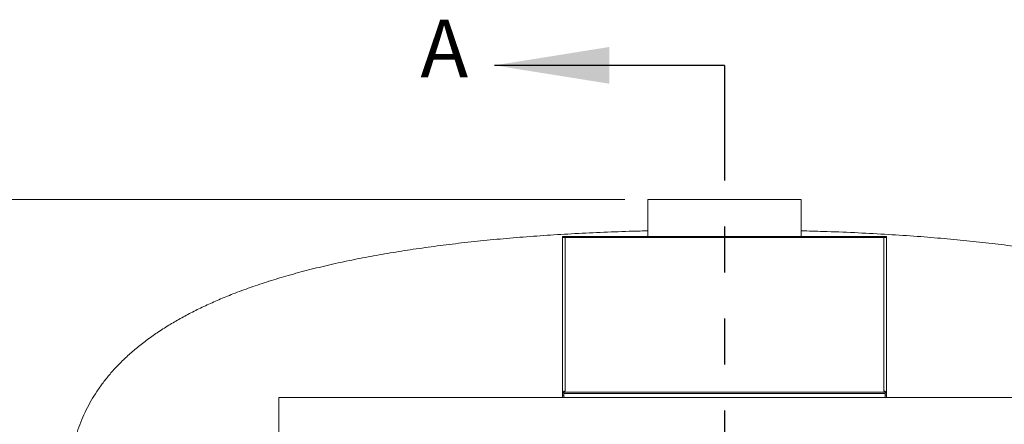
# Model space of a CAD drawing. Units: inches. Extents: x 0.4 to 16.6, y 0.2 to 10.8.
# Drawn here: x 2.3 to 4.4, y 5.7 to 6.6 of the extents above; entities that cross this region are included whole.
import ezdxf

# ---------------------------------------------------------------- set-up
doc = ezdxf.new("R2010")
doc.units = ezdxf.units.IN
doc.header["$MEASUREMENT"] = 0
doc.linetypes.add('PHANTOM', pattern=[0.5, 0.25, -0.05, 0.05, -0.05, 0.05, -0.05])
doc.styles.add('SLDTEXTSTYLE0', font='TXT', dxfattribs={"width": 0.75})
doc.dimstyles.new('SLDDIMSTYLE0', dxfattribs={"dimtxt": 0.125, "dimasz": 0.13, "dimexe": 0, "dimexo": 0.0625, "dimgap": 0.03125, "dimtad": 0, "dimtih": 1, "dimtoh": 1, "dimdec": 3, "dimlfac": 24, "dimrnd": 1e-09, "dimzin": 4, "dimdsep": 46, "dimtxsty": 'SLDTEXTSTYLE0', "dimsah": 1, "dimcen": 0.09, "dimadec": 0, "dimazin": 1, "dimtfac": 1, "dimtdec": 3, "dimtmove": 0, "dimatfit": 0, "dimfxl": 1, "dimfrac": 2, "dimtolj": 1, "dimtzin": 12, "dimarcsym": 0})
doc.dimstyles.new('SLDDIMSTYLE1', dxfattribs={"dimtxt": 0.125, "dimasz": 0.13, "dimexe": 0, "dimexo": 0.0625, "dimgap": 0.03125, "dimtad": 0, "dimtih": 1, "dimtoh": 1, "dimdec": 3, "dimlfac": 24, "dimrnd": 1e-09, "dimzin": 12, "dimdsep": 46, "dimtxsty": 'SLDTEXTSTYLE0', "dimsah": 1, "dimcen": 0.09, "dimadec": 0, "dimazin": 3, "dimtfac": 1, "dimtdec": 3, "dimtofl": 0, "dimtmove": 0, "dimatfit": 3, "dimfxl": 1, "dimfrac": 2, "dimtolj": 1, "dimtzin": 12, "dimarcsym": 0})

# ---------------------------------------------------------------- blocks, each defined once
blk = doc.blocks.new('_D_1')
at = {"color": 7, "linetype": 'Continuous', "lineweight": 0}
for p, q in [((2.1347, 5.5058), (2.1347, 5.7558)), ((3.6393, 5.5058), (2.0097, 5.5058)), ((4.6387, 5.11), (2.0097, 5.11)), ((2.1347, 5.11), (2.1347, 4.86))]:
    blk.add_line(p, q, dxfattribs=at)
for points in [[(2.1347, 5.5058), (2.1547, 5.6358), (2.1147, 5.6358)], [(2.1347, 5.11), (2.1147, 4.98), (2.1547, 4.98)]]:
    blk.add_solid(points, dxfattribs=at)
at = {"color": 7, "linetype": 'Continuous', "lineweight": 0, "insert": (1.9269, 5.347), "char_height": 0.125, "attachment_point": 1, "style": 'SLDTEXTSTYLE0'}
blk.add_mtext('9.500', dxfattribs=at)
blk = doc.blocks.new('_D_3')
at = {"color": 7, "linetype": 'Continuous', "lineweight": 0}
for p, q in [((3.5986, 6.1602), (1.3774, 6.1602)), ((1.5024, 6.1602), (1.5024, 4.5671)), ((1.5024, 3.1959), (1.5024, 4.3687)), ((2.8381, 3.1959), (1.3774, 3.1959))]:
    blk.add_line(p, q, dxfattribs=at)
for points in [[(1.5024, 6.1602), (1.4824, 6.0302), (1.5224, 6.0302)], [(1.5024, 3.1959), (1.5224, 3.3259), (1.4824, 3.3259)]]:
    blk.add_solid(points, dxfattribs=at)
at = {"color": 7, "linetype": 'Continuous', "lineweight": 0, "insert": (1.2484, 4.5298), "char_height": 0.125, "attachment_point": 1, "style": 'SLDTEXTSTYLE0'}
blk.add_mtext('71.144', dxfattribs=at)

msp = doc.modelspace()

# ---------------------------------------------------------------- linework, layer by layer
at = {"color": 7, "linetype": 'Continuous', "lineweight": 30}
msp.add_line((3.815219, 6.451797), (3.315219, 6.451797), dxfattribs=at)
at = {"color": 7, "linetype": 'PHANTOM', "lineweight": 30}
msp.add_line((3.815219, 6.451797), (3.815219, 2.84704), dxfattribs=at)
at = {"color": 7, "linetype": 'Continuous', "lineweight": 15}
for p, q in [((3.648554, 6.160241), (3.648554, 6.080033)), ((3.981888, 6.160241), (3.648554, 6.160241)), ((3.981888, 6.080033), (3.981888, 6.160241)), ((3.463138, 6.080033), (3.463138, 6.076908)), ((3.463138, 6.080033), (3.466418, 6.080033)), ((3.463138, 6.076908), (3.463138, 6.076613)), ((3.463138, 5.740492), (3.463138, 6.076613)), ((3.466557, 6.080033), (3.466557, 6.077914)), ((3.467102, 6.080033), (3.467102, 6.077857)), ((4.16334, 6.080033), (3.467102, 6.080033)), ((3.468846, 6.077599), (3.468846, 5.743766)), ((4.161596, 6.077599), (3.468846, 6.077599)), ((4.161596, 5.743766), (4.161596, 6.077599)), ((4.16334, 6.080033), (4.16334, 6.077849)), ((4.163885, 6.080033), (4.163885, 6.077889)), ((4.164024, 6.080033), (4.167304, 6.080033)), ((4.167304, 6.080033), (4.167304, 6.076908)), ((4.167304, 6.076613), (4.167304, 6.076908)), ((4.167304, 6.076613), (4.167304, 5.740492)), ((3.466263, 5.740492), (3.463138, 5.740492)), ((3.463138, 5.74048), (3.463138, 5.740492)), ((3.463138, 5.735228), (3.463138, 5.74048)), ((3.463138, 5.74048), (3.466263, 5.74048)), ((3.463138, 5.729742), (3.463138, 5.735228)), ((3.463138, 5.735228), (3.466263, 5.735228)), ((3.466263, 5.741633), (3.466263, 5.743446)), ((3.469237, 5.743446), (3.466263, 5.743446)), ((4.164179, 5.741633), (3.466263, 5.741633)), ((3.466263, 5.738359), (3.466263, 5.741633)), ((4.164179, 5.738359), (3.466263, 5.738359)), ((3.466263, 5.729742), (3.466263, 5.738359)), ((3.468846, 5.743766), (3.469237, 5.743766)), ((3.469237, 5.743766), (3.469237, 5.743446)), ((4.161205, 5.743766), (4.161596, 5.743766)), ((4.161205, 5.743446), (4.161205, 5.743766)), ((4.164179, 5.743446), (4.161205, 5.743446)), ((4.164179, 5.741633), (4.164179, 5.743446)), ((4.164179, 5.738359), (4.164179, 5.741633)), ((4.164179, 5.740492), (4.167304, 5.740492)), ((4.167304, 5.74048), (4.164179, 5.74048)), ((4.164179, 5.729742), (4.164179, 5.738359)), ((4.167304, 5.735228), (4.164179, 5.735228)), ((4.167304, 5.740492), (4.167304, 5.74048)), ((4.167304, 5.74048), (4.167304, 5.735228)), ((4.167304, 5.735228), (4.167304, 5.729742)), ((2.846469, 5.729742), (2.846469, 4.781825)), ((4.783969, 5.729742), (2.846469, 5.729742))]:
    msp.add_line(p, q, dxfattribs=at)
at = {"color": 8, "linetype": 'Continuous', "lineweight": 15}
for p, q in [((3.468846, 5.743446), (3.468846, 5.743766)), ((4.161596, 5.743446), (4.161596, 5.743766))]:
    msp.add_line(p, q, dxfattribs=at)
at = {"color": 7, "linetype": 'Continuous', "lineweight": 15}
for centre, radius, start, end in [((3.466808, 5.739696), 0.003755, 98.343153, 167.766288), ((3.468798, 5.734508), 0.009259, 89.70558, 105.110964), ((4.161644, 5.734508), 0.009259, 74.889036, 90.29442), ((4.163634, 5.739696), 0.003755, 12.232669, 81.657443)]:
    msp.add_arc(centre, radius, start, end, dxfattribs=at)
for points, knots in [([(2.390881, 5.537034), (2.391027, 5.545607), (2.391316, 5.562583), (2.393716, 5.587732), (2.397568, 5.612276), (2.403006, 5.636216), (2.409996, 5.659548), (2.418383, 5.681837), (2.428059, 5.703118), (2.438929, 5.723436), (2.451181, 5.74321), (2.464815, 5.762439), (2.480142, 5.781513), (2.497258, 5.800382), (2.516246, 5.818994), (2.536785, 5.836993), (2.558872, 5.85438), (2.582509, 5.871156), (2.607191, 5.886998), (2.632835, 5.901965), (2.659372, 5.916107), (2.687285, 5.929709), (2.716575, 5.94277), (2.749263, 5.956116), (2.785583, 5.969575), (2.825752, 5.98298), (2.867863, 5.995623), (2.911917, 6.007505), (2.957915, 6.018626), (3.004894, 6.028779), (3.052775, 6.038026), (3.101483, 6.046423), (3.151919, 6.054143), (3.204083, 6.061187), (3.257976, 6.067555), (3.313598, 6.073247), (3.370948, 6.078263), (3.430028, 6.0826), (3.490835, 6.086271), (3.552986, 6.089212), (3.60575, 6.091201), (3.637673, 6.091954), (3.648554, 6.092211)], [0, 0, 0, 0, 0.017092651, 0.033845796, 0.050327093, 0.066607528, 0.082760732, 0.09886216, 0.114064718, 0.129352515, 0.1447879, 0.160431725, 0.176342298, 0.193570134, 0.211222558, 0.229357445, 0.248028152, 0.267283513, 0.287168216, 0.30652958, 0.326517218, 0.347159085, 0.368480647, 0.390504945, 0.417608856, 0.445765405, 0.475002878, 0.505346416, 0.536818494, 0.569439249, 0.601264481, 0.634140679, 0.668080335, 0.703094691, 0.739194087, 0.776387839, 0.814684543, 0.854092118, 0.894617733, 0.936268016, 0.978275215, 1, 1, 1, 1]), ([(3.468846, 6.077599), (3.468098, 6.07774), (3.466602, 6.078023), (3.464715, 6.077838), (3.463395, 6.077328), (3.463223, 6.076852), (3.463138, 6.076613)], [0, 0, 0, 0, 0.24999829, 0.50000301, 0.74999763, 1, 1, 1, 1]), ([(3.467102, 6.080033), (3.466934, 6.080033), (3.466634, 6.080033), (3.466581, 6.080033), (3.466557, 6.080033)], [0, 0, 0, 0, 0.56012162, 1, 1, 1, 1]), ([(3.467102, 6.080033), (3.467215, 6.079989), (3.467466, 6.079893), (3.468042, 6.079084), (3.468568, 6.078113), (3.468846, 6.077599)], [0, 0, 0, 0, 0.27883272, 0.61818868, 1, 1, 1, 1]), ([(3.981888, 6.09221), (3.997859, 6.091807), (4.036386, 6.090835), (4.096804, 6.088388), (4.162502, 6.084997), (4.225092, 6.080894), (4.284649, 6.076164), (4.341247, 6.070854), (4.396117, 6.064868), (4.449258, 6.058206), (4.50067, 6.050867), (4.550354, 6.042853), (4.59831, 6.034162), (4.644538, 6.024794), (4.689037, 6.014751), (4.731568, 6.004091), (4.772151, 5.992832), (4.810811, 5.980991), (4.847805, 5.968498), (4.882733, 5.9555), (4.915641, 5.942031), (4.946576, 5.928127), (4.975963, 5.913615), (5.003803, 5.898495), (5.030093, 5.882765), (5.054387, 5.866722), (5.076756, 5.850419), (5.097285, 5.833911), (5.116436, 5.816859), (5.13421, 5.799264), (5.150925, 5.780768), (5.166498, 5.76132), (5.18083, 5.740869), (5.193607, 5.719805), (5.204827, 5.698128), (5.214489, 5.675841), (5.222439, 5.653382), (5.228775, 5.630798), (5.233608, 5.608118), (5.237032, 5.5849), (5.239166, 5.561145), (5.239423, 5.545122), (5.239552, 5.537034)], [0, 0, 0, 0, 0.03188679, 0.07692017, 0.12068364, 0.16318468, 0.20210821, 0.23992425, 0.27664092, 0.3122672, 0.34681285, 0.38028853, 0.41270606, 0.44407835, 0.47441977, 0.5037461, 0.53157762, 0.55846529, 0.58442947, 0.60949279, 0.63282911, 0.6553764, 0.67716246, 0.69821806, 0.71857736, 0.73827805, 0.75628728, 0.77378634, 0.7908168, 0.80742411, 0.82365693, 0.84052241, 0.85709174, 0.8734348, 0.8896244, 0.90573545, 0.92184398, 0.93709832, 0.95248091, 0.96805307, 0.98387395, 1, 1, 1, 1]), ([(4.161596, 6.077599), (4.161779, 6.077969), (4.162138, 6.078694), (4.162606, 6.079457), (4.163013, 6.079944), (4.163233, 6.080004), (4.16334, 6.080033)], [0, 0, 0, 0, 0.26531279, 0.52020082, 0.76497152, 1, 1, 1, 1]), ([(4.167304, 6.076613), (4.167235, 6.076827), (4.167096, 6.077255), (4.166019, 6.077755), (4.164447, 6.077982), (4.162862, 6.077887), (4.161894, 6.077667), (4.161596, 6.077599)], [0, 0, 0, 0, 0.224910038, 0.449862711, 0.674802466, 0.899747392, 1, 1, 1, 1]), ([(4.16334, 6.080033), (4.163508, 6.080033), (4.163808, 6.080033), (4.163861, 6.080033), (4.163885, 6.080033)], [0, 0, 0, 0, 0.56012162, 1, 1, 1, 1])]:
    msp.add_open_spline(points, degree=3, knots=knots, dxfattribs=at)
at = {"color": 7, "linetype": 'Continuous', "lineweight": 30}
msp.add_solid([(3.315219, 6.451797), (3.565219, 6.411797), (3.565219, 6.491797)], dxfattribs=at)

# ---------------------------------------------------------------- texts
at = {"color": 7, "linetype": 'Continuous', "insert": (3.154413, 6.551025), "char_height": 0.125, "attachment_point": 1, "style": 'SLDTEXTSTYLE0'}
msp.add_mtext('A', dxfattribs=at)

# ---------------------------------------------------------------- dimensions: what is measured, and where the dimension line sits
at = {"color": 7, "linetype": 'Continuous', "lineweight": 0}
for base, p1, p2, dimstyle, picture, middle in [((1.502403, 3.195888), (3.648554, 6.160241), (2.888133, 3.195888), 'SLDDIMSTYLE1', '_D_3', (1.502403, 4.467877)), ((2.134732, 5.10995), (3.689285, 5.505784), (4.688652, 5.10995), 'SLDDIMSTYLE0', '_D_1', (2.134732, 5.285059))]:
    dim = msp.add_linear_dim(base=base, p1=p1, p2=p2, angle=90, dimstyle=dimstyle, dxfattribs=at)
    dim.commit()
    dim.dimension.update_dxf_attribs({"geometry": picture, "text_midpoint": middle, "dimtype": 160})

doc.saveas('drawing.dxf')
